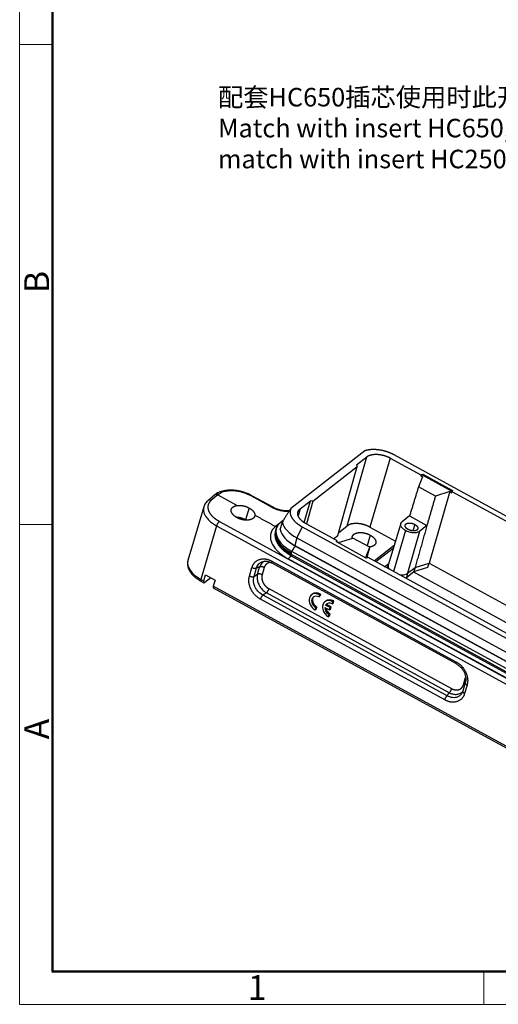
# Model space of a CAD drawing. Units: millimetres. Extents: x 3451 to 4193, y 481 to 1006.
# Drawn here: x 3451 to 3578, y 481 to 743 of the extents above; entities that cross this region are included whole.
import ezdxf

# ---------------------------------------------------------------- set-up
doc = ezdxf.new("R2010")
doc.units = ezdxf.units.MM
doc.header["$LTSCALE"] = 65.395
doc.layers.add('1', color=7, linetype='CONTINUOUS')
doc.layers.add('Dim', color=3, linetype='CONTINUOUS', lineweight=15)
doc.layers.add('图框', color=7, linetype='CONTINUOUS', lineweight=20)
doc.styles.add('Romans字体', font='romans.shx', dxfattribs={"width": 0.75})

# ---------------------------------------------------------------- blocks, each defined once
blk = doc.blocks.new('A4图框-NEW')
at = {"layer": '图框', "color": 1, "lineweight": 18}
for p, q in [((833.41, 690.53), (833.41, 480.53)), ((833.41, 480.53), (1130.41, 480.53))]:
    blk.add_line(p, q, dxfattribs=at)
at = {"layer": '图框', "lineweight": 50}
for p, q in [((836.91, 484.02), (836.91, 675.02)), ((836.85, 484.03), (1126.93, 484.03))]:
    blk.add_line(p, q, dxfattribs=at)
at = {"layer": '图框', "color": 6}
for p, q in [((836.91, 582.89), (833.41, 582.89)), ((836.91, 531.71), (833.41, 531.71)), ((882.95, 484.03), (882.95, 480.53))]:
    blk.add_line(p, q, dxfattribs=at)
at = {"layer": '图框', "color": 6, "char_height": 2.65, "width": 2.5579, "attachment_point": 1, "rotation": 90, "style": 'Romans字体'}
for s, insert in [('B', (833.9, 556.37)), ('A', (833.9, 508.79))]:
    blk.add_mtext(s, dxfattribs=dict(at, insert=insert))
at = {"layer": '图框', "color": 6, "insert": (857.76, 483.65), "char_height": 2.65, "width": 2.5579, "attachment_point": 1, "style": 'Romans字体'}
blk.add_mtext('1', dxfattribs=at)

msp = doc.modelspace()

# ---------------------------------------------------------------- linework, layer by layer
at = {"layer": '1', "color": 7, "linetype": 'Continuous', "lineweight": 30}
for p, q in [((3542.73, 628.41), (3523.03, 613.02)), ((3538.07, 608.41), (3543.29, 626.84)), ((3540.57, 624.71), (3543.29, 626.84)), ((3549.56, 626.51), (3544.08, 608.1)), ((3549.56, 626.51), (3557.74, 622.05)), ((3662.54, 566.19), (3550.6, 627.33)), ((3528.9, 615.04), (3540.73, 624.28)), ((3535.56, 605.89), (3540.73, 624.28)), ((3540.57, 624.71), (3540.73, 624.28)), ((3557.74, 622.05), (3558.23, 622.17)), ((3558.16, 621.93), (3558.23, 622.17)), ((3558.23, 622.17), (3566.18, 617.83)), ((3558.2, 621.52), (3557.08, 618.82)), ((3557.67, 621.81), (3557.74, 622.05)), ((3558.16, 621.93), (3557.67, 621.81)), ((3557.67, 621.81), (3558.2, 621.52)), ((3566.11, 617.59), (3558.16, 621.93)), ((3561.61, 616.34), (3557.08, 618.82)), ((3565.47, 617.55), (3559.95, 598.5)), ((3565.47, 617.55), (3561.61, 616.34)), ((3565.47, 617.55), (3566.01, 617.25)), ((3566.08, 617.49), (3566.01, 617.25)), ((3566.18, 617.83), (3566.08, 617.49)), ((3644.99, 574.4), (3566.08, 617.49)), ((3502.67, 616.64), (3500.85, 615.11)), ((3503.54, 616.67), (3501.72, 615.14)), ((3502.97, 616.87), (3502.68, 616.65)), ((3503.54, 616.67), (3503.8, 616.86)), ((3503.54, 616.67), (3508.69, 613.85)), ((3518.07, 613.28), (3512.4, 616.38)), ((3518.31, 613.36), (3512.65, 616.45)), ((3525.5, 612.94), (3528.23, 615.07)), ((3526.58, 609.29), (3528.23, 615.07)), ((3528.9, 615.04), (3527.16, 608.93)), ((3528.9, 615.04), (3528.23, 615.07)), ((3499.77, 613.5), (3495.57, 599.17)), ((3511.87, 613.2), (3510.95, 610.01)), ((3525.5, 612.94), (3524.98, 611.1)), ((3503.95, 609.61), (3634.04, 538.56)), ((3520.11, 609.16), (3518.95, 608.25)), ((3520.18, 607.43), (3520.77, 609.43)), ((3521.05, 609.91), (3520.41, 609.41)), ((3552.37, 609.02), (3548.99, 597.92)), ((3554.7, 611.05), (3552.71, 609.5)), ((3554.7, 611.05), (3559.34, 608.51)), ((3503.23, 608.42), (3499.04, 594.15)), ((3503.23, 608.42), (3633.31, 537.38)), ((3526.06, 608.15), (3524.63, 605.19)), ((3526.06, 608.15), (3638, 547.02)), ((3535.27, 604.5), (3527.1, 608.97)), ((3535.76, 606.6), (3538.07, 608.41)), ((3544.08, 608.1), (3550.95, 604.35)), ((3553.65, 607.15), (3550.4, 596.24)), ((3557.36, 606.96), (3554.19, 595.77)), ((3556.09, 608.81), (3555.58, 607.09)), ((3559.34, 608.51), (3557.36, 606.96)), ((3524.63, 605.19), (3524.05, 603.19)), ((3524.63, 605.19), (3636.57, 544.06)), ((3534.4, 604.98), (3535.56, 605.89)), ((3535.17, 604.17), (3535.27, 604.5)), ((3535.2, 604.26), (3535.17, 604.16)), ((3543.13, 599.82), (3535.17, 604.17)), ((3535.27, 604.5), (3535.2, 604.26)), ((3535.74, 603.97), (3535.2, 604.26)), ((3535.74, 603.97), (3539.61, 605.17)), ((3544.13, 602.7), (3539.61, 605.17)), ((3544.18, 605.96), (3543.36, 603.12)), ((3635.23, 540.49), (3523.29, 601.62)), ((3524.05, 603.19), (3635.99, 542.05)), ((3636.32, 541.76), (3524.38, 602.89)), ((3524.58, 602.78), (3524.61, 602.88)), ((3543.01, 600), (3544.13, 602.7)), ((3550.6, 603.22), (3545.26, 599.05)), ((3550.35, 602.4), (3545.73, 598.79)), ((3517.94, 599.02), (3567.08, 572.18)), ((3517.95, 598.53), (3567.1, 571.69)), ((3634.26, 538.5), (3522.32, 599.63)), ((3635, 539.69), (3523.06, 600.83)), ((3523.13, 600.46), (3635.07, 539.33)), ((3543.01, 600), (3543.27, 599.86)), ((3543.62, 599.94), (3543.13, 599.82)), ((3622.52, 556.85), (3543.62, 599.94)), ((3511.99, 595.05), (3512.66, 597.32)), ((3513.23, 594.93), (3513.89, 597.19)), ((3514.13, 595.52), (3514.69, 597.43)), ((3515.93, 597.31), (3515.37, 595.39)), ((3548.02, 597.54), (3549.14, 598.41)), ((3548.98, 597.91), (3548.76, 597.13)), ((3553.85, 594.66), (3555.84, 596.21)), ((3554.19, 595.77), (3556.18, 597.33)), ((3555.77, 596.16), (3626.64, 557.46)), ((3555.84, 596.21), (3559.62, 597.39)), ((3556.18, 597.33), (3555.84, 596.21)), ((3556.18, 597.33), (3559.95, 598.5)), ((3559.62, 597.39), (3559.95, 598.5)), ((3559.95, 598.5), (3637.95, 555.9)), ((3499.04, 594.15), (3499.82, 593.72)), ((3499.05, 593.66), (3499.84, 593.23)), ((3499.82, 593.72), (3500.29, 595.33)), ((3501.68, 594.56), (3500.08, 593.31)), ((3500.29, 595.33), (3502.8, 593.96)), ((3502.8, 593.96), (3502.33, 592.36)), ((3554.19, 595.77), (3553.85, 594.66)), ((3629.12, 523.11), (3502.33, 592.36)), ((3502.34, 591.87), (3629.14, 522.62)), ((3517.14, 591.68), (3565.92, 565.04)), ((3564.1, 562.02), (3514.95, 588.85)), ((3564.74, 563.13), (3515.6, 589.97)), ((3565.27, 563.92), (3516.49, 590.56)), ((3528.78, 590.22), (3528.54, 590.02)), ((3530.66, 590.06), (3530.49, 589.45)), ((3530.49, 589.45), (3530.74, 589.65)), ((3530.66, 590.06), (3530.91, 590.25)), ((3530.91, 590.25), (3530.74, 589.65)), ((3532.35, 588.36), (3532.1, 588.16)), ((3534.05, 587.6), (3534.23, 588.2)), ((3534.23, 588.2), (3534.48, 588.39)), ((3534.3, 587.79), (3534.48, 588.39)), ((3529.66, 586.65), (3529.49, 586.05)), ((3529.49, 586.05), (3529.74, 586.25)), ((3529.66, 586.65), (3529.91, 586.85)), ((3529.91, 586.85), (3529.74, 586.25)), ((3532.12, 586.66), (3533.34, 586)), ((3532.3, 587.28), (3532.55, 587.48)), ((3533.52, 586.62), (3532.3, 587.28)), ((3533.77, 586.81), (3532.55, 587.48)), ((3533.34, 586), (3533.52, 586.62)), ((3533.34, 586), (3533.59, 586.19)), ((3533.52, 586.62), (3533.77, 586.81)), ((3533.59, 586.19), (3533.77, 586.81)), ((3534.05, 587.6), (3534.3, 587.79)), ((3533.05, 584.19), (3533.23, 584.79)), ((3533.05, 584.19), (3533.3, 584.39)), ((3533.23, 584.79), (3533.48, 584.99)), ((3533.3, 584.39), (3533.48, 584.99)), ((3569.09, 566.06), (3569.65, 567.97)), ((3569.58, 566.65), (3568.91, 564.38)), ((3570.04, 565.98), (3569.38, 563.71))]:
    msp.add_line(p, q, dxfattribs=at)
for centre, major_axis, ratio, start_param, end_param in [((3503.56, 616.06), (-0.597, 0.803), 0.770752, 5.238789, 6.283565), ((3512.17, 615.58), (-0.479, -0.878), 0.306612, 3.141497, 3.758796), ((3517.84, 612.48), (-0.479, -0.878), 0.306612, 3.141644, 3.758796), ((3521.14, 608.46), (0.739, -0.946), 0.776222, 2.655648, 3.141804), ((3528.73, 608.39), (-7.92, 2.32), 0.55088, 0.277342, 1.194603), ((3527.77, 605.12), (8.65, -2.54), 0.55088, 2.972401, 4.336196), ((3527.65, 604.72), (8.71, -2.56), 0.55088, 3.141703, 4.336196), ((3528.14, 606.39), (-7.92, 2.32), 0.55088, 0.277342, 1.194603), ((3527.54, 604.33), (8.65, -2.54), 0.55088, 3.312306, 4.336196), ((3524.15, 601.98), (0.96, 1.77), 0.306612, 2.187999, 2.436709), ((3524.15, 601.98), (0.96, 1.77), 0.306612, 1.939289, 2.187999), ((3523.8, 601.84), (0.58, 1.05), 0.306612, 0.000036, 1.939289), ((3502.76, 597.06), (-7.2, 2.11), 0.55088, 0.000009, 1.194603), ((3523.71, 601.52), (0.58, 1.05), 0.306612, 2.436709, 3.141591), ((3551.77, 597.1), (2.78, -0.82), 0.55088, 3.135837, 3.760204), ((3499.53, 594.54), (0.479, 0.878), 0.306612, 2.187999, 3.141571), ((3551.77, 597.1), (2.78, -0.82), 0.55088, 4.912187, 5.906992), ((3530.08, 588.05), (-1.54, 1.97), 0.776222, 5.220274, 8.361866), ((3530.32, 588.25), (-1.54, 1.97), 0.776222, 5.220274, 6.283212), ((3530.08, 588.05), (1.08, -1.38), 0.776222, 2.078681, 5.220274), ((3530.32, 588.25), (1.08, -1.38), 0.776222, 3.257907, 5.220274), ((3533.64, 586.19), (1.54, -1.97), 0.776222, 2.078681, 5.220274), ((3533.89, 586.39), (1.54, -1.97), 0.776222, 2.078681, 3.141619), ((3533.64, 586.19), (-1.08, 1.38), 0.776222, 0.729699, 2.078681), ((3533.64, 586.19), (-1.08, 1.38), 0.776222, 5.220274, 6.569256), ((3533.89, 586.39), (-1.08, 1.38), 0.776222, 0.944398, 2.078681), ((3533.89, 586.39), (-1.08, 1.38), 0.776222, 0.116288, 0.28607)]:
    msp.add_ellipse(centre, major_axis=major_axis, ratio=ratio, start_param=start_param, end_param=end_param, dxfattribs=at)
for points, degree, knots in [([(3550.6, 627.33), (3549.67, 627.83), (3548.64, 628.17), (3547.59, 628.51), (3545.47, 628.8), (3544.49, 628.74), (3543.53, 628.68), (3542.73, 628.41)], 2, [0, 0, 0, 0.25, 0.25, 0.5, 0.75, 0.75, 1, 1, 1]), ([(3543.29, 626.84), (3543.76, 627.2), (3544.48, 627.37), (3545.21, 627.54), (3546.98, 627.45), (3547.88, 627.2), (3548.77, 626.94), (3549.56, 626.51)], 2, [0, 0, 0, 0.25, 0.25, 0.5, 0.75, 0.75, 1, 1, 1]), ([(3512.65, 616.45), (3512.52, 616.52), (3512.15, 616.72), (3511.5, 617.01), (3510.71, 617.31), (3509.9, 617.55), (3509.07, 617.74), (3508.24, 617.87), (3507.42, 617.94), (3506.62, 617.95), (3505.84, 617.9), (3505.1, 617.78), (3504.4, 617.6), (3503.75, 617.35), (3503.28, 617.09), (3503.04, 616.92), (3502.97, 616.87)], 3, [0, 0, 0, 0, 0.040837, 0.117524, 0.194077, 0.27056, 0.347067, 0.423667, 0.500457, 0.577538, 0.655006, 0.732936, 0.811336, 0.890052, 0.968454, 1, 1, 1, 1]), ([(3512.4, 616.38), (3512.04, 616.57), (3511.67, 616.75), (3510.91, 617.06), (3510.51, 617.2), (3509.29, 617.54), (3508.47, 617.69), (3507.27, 617.75), (3506.89, 617.75), (3506.14, 617.7), (3505.79, 617.65), (3504.79, 617.43), (3504.24, 617.19), (3503.8, 616.86)], 3, [0, 0, 0, 0, 0.125, 0.125, 0.25, 0.25, 0.5, 0.5, 0.625, 0.625, 0.75, 0.75, 1, 1, 1, 1]), ([(3500.89, 615.14), (3500.8, 615.07), (3500.56, 614.85), (3500.23, 614.46), (3499.95, 613.99), (3499.83, 613.65), (3499.78, 613.49)], 3, [0, 0, 0, 0, 0.17112, 0.464487, 0.750418, 1, 1, 1, 1]), ([(3501.72, 615.14), (3501.67, 615.17), (3501.61, 615.19), (3501.5, 615.23), (3501.44, 615.24), (3501.32, 615.26), (3501.27, 615.26), (3501.16, 615.25), (3501.11, 615.24), (3501.01, 615.21), (3500.96, 615.19), (3500.9, 615.14), (3500.87, 615.13), (3500.85, 615.11)], 3, [0, 0, 0, 0, 0.179485, 0.179485, 0.35897, 0.35897, 0.538455, 0.538455, 0.71794, 0.71794, 0.897424, 0.897424, 1, 1, 1, 1]), ([(3501.72, 615.14), (3501.1, 614.61), (3500.77, 613.21), (3501.39, 611.66), (3502.14, 610.92), (3502.88, 610.19), (3503.95, 609.61)], 2, [0, 0, 0, 0.25, 0.5, 0.75, 0.75, 1, 1, 1]), ([(3503.54, 616.67), (3503.48, 616.7), (3503.42, 616.72), (3503.31, 616.76), (3503.25, 616.77), (3503.14, 616.79), (3503.08, 616.79), (3502.98, 616.78), (3502.92, 616.77), (3502.82, 616.74), (3502.78, 616.72), (3502.71, 616.67), (3502.69, 616.66), (3502.66, 616.64)], 3, [0, 0, 0, 0, 0.179594, 0.179594, 0.359187, 0.359187, 0.538781, 0.538781, 0.718375, 0.718375, 0.897968, 0.897968, 1, 1, 1, 1]), ([(3499.78, 613.49), (3499.77, 613.46), (3499.73, 613.29), (3499.68, 612.98), (3499.69, 612.55), (3499.77, 612.12), (3499.91, 611.68), (3500.12, 611.24), (3500.4, 610.8), (3500.74, 610.36), (3501.13, 609.94), (3501.58, 609.53), (3502.09, 609.14), (3502.63, 608.77), (3503.03, 608.54), (3503.23, 608.42)], 3, [0, 0, 0, 0, 0.022722, 0.104162, 0.185601, 0.267041, 0.348481, 0.429921, 0.511361, 0.592801, 0.674241, 0.75568, 0.83712, 0.91856, 1, 1, 1, 1]), ([(3508.62, 610.61), (3508.09, 610.91), (3507.34, 611.65), (3507.03, 612.43), (3507.12, 612.79), (3507.21, 613.14), (3507.54, 613.4)], 2, [0, 0, 0, 0.25, 0.5, 0.75, 0.75, 1, 1, 1]), ([(3522.5, 612.24), (3522.25, 612.22), (3521.98, 612.22), (3521.1, 612.27), (3520.46, 612.38), (3519.21, 612.74), (3518.62, 612.98), (3518.07, 613.28)], 3, [0, 0, 0, 0, 0.181439, 0.181439, 0.59072, 0.59072, 1, 1, 1, 1]), ([(3522.66, 612.48), (3522.65, 612.48), (3522.47, 612.45), (3522.12, 612.42), (3521.56, 612.43), (3520.97, 612.48), (3520.37, 612.59), (3519.76, 612.75), (3519.17, 612.95), (3518.69, 613.16), (3518.41, 613.31), (3518.31, 613.36)], 3, [0, 0, 0, 0, 0.012059, 0.139791, 0.268933, 0.39934, 0.530694, 0.662628, 0.794763, 0.926644, 1, 1, 1, 1]), ([(3523.03, 613.02), (3522.89, 612.83), (3522.59, 612.42), (3522.15, 611.74), (3521.7, 611.01), (3521.23, 610.24), (3520.92, 609.7), (3520.77, 609.43)], 3, [0, 0, 0, 0, 0.181056, 0.370771, 0.571093, 0.783892, 1, 1, 1, 1]), ([(3523.03, 613.02), (3522.77, 612.46), (3522.84, 611.84), (3522.92, 611.2), (3523.74, 609.88), (3524.44, 609.27), (3525.13, 608.67), (3526.06, 608.15)], 2, [0, 0, 0, 0.25, 0.25, 0.5, 0.75, 0.75, 1, 1, 1]), ([(3527.1, 608.97), (3526.31, 609.4), (3525.77, 609.93), (3525.23, 610.46), (3524.78, 611.58), (3524.91, 612.08), (3525.04, 612.57), (3525.5, 612.94)], 2, [0, 0, 0, 0.25, 0.25, 0.5, 0.75, 0.75, 1, 1, 1]), ([(3503.95, 609.61), (3503.92, 609.58), (3503.89, 609.55), (3503.82, 609.48), (3503.78, 609.44), (3503.71, 609.35), (3503.67, 609.3), (3503.6, 609.2), (3503.57, 609.15), (3503.5, 609.04), (3503.47, 608.99), (3503.41, 608.87), (3503.38, 608.81), (3503.33, 608.7), (3503.3, 608.64), (3503.26, 608.53), (3503.24, 608.48), (3503.23, 608.42)], 3, [0, 0, 0, 0, 0.125, 0.125, 0.25, 0.25, 0.375, 0.375, 0.5, 0.5, 0.625, 0.625, 0.75, 0.75, 0.875, 0.875, 1, 1, 1, 1]), ([(3510.95, 610.01), (3510.68, 610.16), (3510.09, 610.4), (3509.47, 610.58), (3508.84, 610.68), (3508.51, 610.7), (3508.49, 610.7)], 2, [0, 0, 0, 0.245233, 0.490467, 0.7357, 0.980933, 1, 1, 1]), ([(3512.97, 610.44), (3512.64, 610.17), (3512.14, 610.05), (3511.63, 609.92), (3510.41, 609.97), (3509.17, 610.32), (3508.62, 610.61)], 2, [0, 0, 0, 0.25, 0.25, 0.5, 0.75, 1, 1, 1]), ([(3520.41, 609.41), (3520.3, 609.33), (3520.04, 609.1), (3519.72, 608.78), (3519.55, 608.51), (3519.49, 608.42)], 3, [0, 0, 0, 0, 0.279533, 0.760445, 1, 1, 1, 1]), ([(3544.08, 608.1), (3543.32, 608.51), (3542.47, 608.75), (3541.61, 609), (3539.92, 609.08), (3539.22, 608.92), (3538.53, 608.76), (3538.07, 608.41)], 2, [0, 0, 0, 0.25, 0.25, 0.5, 0.75, 0.75, 1, 1, 1]), ([(3553.65, 607.15), (3553.5, 607.23), (3553.36, 607.32), (3553.1, 607.51), (3552.98, 607.61), (3552.76, 607.82), (3552.67, 607.93), (3552.52, 608.14), (3552.46, 608.25), (3552.37, 608.47), (3552.35, 608.58), (3552.33, 608.79), (3552.34, 608.89), (3552.39, 609.08), (3552.43, 609.18), (3552.55, 609.35), (3552.62, 609.43), (3552.71, 609.5)], 3, [0, 0, 0, 0, 0.125, 0.125, 0.25, 0.25, 0.375, 0.375, 0.5, 0.5, 0.625, 0.625, 0.75, 0.75, 0.875, 0.875, 1, 1, 1, 1]), ([(3553.76, 608.93), (3553.94, 609.06), (3554.2, 609.13), (3554.47, 609.19), (3555.13, 609.16), (3555.8, 608.97), (3556.09, 608.81)], 2, [0, 0, 0, 0.25, 0.25, 0.5, 0.75, 1, 1, 1]), ([(3518.95, 608.25), (3518.88, 608.19), (3518.73, 608.07), (3518.54, 607.88), (3518.37, 607.69), (3518.22, 607.51), (3518.1, 607.33), (3517.99, 607.15), (3517.9, 606.98), (3517.83, 606.82), (3517.76, 606.67), (3517.71, 606.52), (3517.57, 606.04), (3517.51, 605.23), (3517.75, 604.24), (3518.1, 603.49), (3518.44, 602.93), (3518.84, 602.39), (3519.31, 601.86), (3519.83, 601.36), (3520.39, 600.88), (3521, 600.43), (3521.64, 600.01), (3522.09, 599.76), (3522.32, 599.63)], 3, [0, 0, 0, 0, 0.028765, 0.056319, 0.082643, 0.107721, 0.131536, 0.154074, 0.175321, 0.195262, 0.213886, 0.231181, 0.247137, 0.381527, 0.500056, 0.558971, 0.617145, 0.67453, 0.731084, 0.786766, 0.841534, 0.895352, 0.948185, 1, 1, 1, 1]), ([(3518.96, 607.27), (3518.92, 607.17), (3518.83, 606.86), (3518.78, 606.44), (3518.78, 606.12), (3518.79, 606.01)], 3, [0, 0, 0, 0, 0.256785, 0.749884, 1, 1, 1, 1]), ([(3519.5, 608.43), (3519.44, 608.34), (3519.26, 608.07), (3519.07, 607.68), (3518.98, 607.38), (3518.96, 607.27)], 3, [0, 0, 0, 0, 0.247142, 0.758044, 1, 1, 1, 1]), ([(3539.85, 606.18), (3540.18, 606.43), (3540.68, 606.55), (3541.18, 606.67), (3542.4, 606.61), (3543.64, 606.26), (3544.18, 605.96)], 2, [0, 0, 0, 0.25, 0.25, 0.5, 0.75, 1, 1, 1]), ([(3554.35, 607.45), (3554.06, 607.61), (3553.65, 608), (3553.49, 608.42), (3553.53, 608.61), (3553.58, 608.79), (3553.76, 608.93)], 2, [0, 0, 0, 0.25, 0.5, 0.75, 0.75, 1, 1, 1]), ([(3557.36, 606.96), (3557.26, 606.89), (3557.16, 606.83), (3556.92, 606.72), (3556.79, 606.68), (3556.51, 606.61), (3556.36, 606.59), (3556.04, 606.56), (3555.87, 606.56), (3555.53, 606.58), (3555.35, 606.6), (3555, 606.66), (3554.82, 606.7), (3554.47, 606.8), (3554.3, 606.86), (3553.97, 606.99), (3553.81, 607.07), (3553.65, 607.15)], 3, [0, 0, 0, 0, 0.125, 0.125, 0.25, 0.25, 0.375, 0.375, 0.5, 0.5, 0.625, 0.625, 0.75, 0.75, 0.875, 0.875, 1, 1, 1, 1]), ([(3556.68, 607.33), (3556.5, 607.19), (3556.24, 607.13), (3555.96, 607.07), (3555.31, 607.1), (3554.64, 607.29), (3554.35, 607.45)], 2, [0, 0, 0, 0.25, 0.25, 0.5, 0.75, 1, 1, 1]), ([(3556.09, 608.81), (3556.38, 608.65), (3556.78, 608.25), (3556.95, 607.84), (3556.9, 607.65), (3556.85, 607.47), (3556.68, 607.33)], 2, [0, 0, 0, 0.25, 0.5, 0.75, 0.75, 1, 1, 1]), ([(3518.79, 605.99), (3518.79, 605.84), (3518.81, 605.49), (3518.93, 604.94), (3519.15, 604.33), (3519.47, 603.73), (3519.87, 603.13), (3520.36, 602.55), (3520.93, 601.98), (3521.58, 601.45), (3522.27, 600.96), (3522.8, 600.64), (3523.09, 600.48), (3523.13, 600.46)], 3, [0, 0, 0, 0, 0.070937, 0.165691, 0.262885, 0.362859, 0.465333, 0.569567, 0.6747, 0.779992, 0.885049, 0.984217, 1, 1, 1, 1]), ([(3524.38, 602.89), (3524.26, 602.95), (3523.93, 603.14), (3523.42, 603.47), (3522.98, 603.8), (3522.75, 604), (3522.68, 604.06)], 3, [0, 0, 0, 0, 0.176975, 0.515672, 0.852466, 1, 1, 1, 1]), ([(3539.43, 605.12), (3539.38, 605.36), (3539.44, 605.59), (3539.53, 605.93), (3539.85, 606.18)], 2, [0, 0, 0, 0.394375, 0.394375, 1, 1, 1]), ([(3544.18, 605.96), (3544.72, 605.67), (3545.47, 604.93), (3545.78, 604.16), (3545.69, 603.81), (3545.6, 603.47), (3545.28, 603.22)], 2, [0, 0, 0, 0.25, 0.5, 0.75, 0.75, 1, 1, 1]), ([(3545.28, 603.22), (3544.95, 602.96), (3544.46, 602.85), (3544.24, 602.79), (3543.99, 602.77)], 2, [0, 0, 0, 0.693662, 0.693662, 1, 1, 1]), ([(3495.59, 599.2), (3495.57, 599.16), (3495.49, 598.95), (3495.44, 598.55), (3495.45, 598.01), (3495.55, 597.46), (3495.74, 596.91), (3496.02, 596.36), (3496.39, 595.82), (3496.85, 595.29), (3497.38, 594.79), (3497.99, 594.31), (3498.56, 593.94), (3498.92, 593.73), (3499.05, 593.66)], 3, [0, 0, 0, 0, 0.021753, 0.10802, 0.194074, 0.281238, 0.370659, 0.462883, 0.55771, 0.654348, 0.751852, 0.849417, 0.946704, 1, 1, 1, 1]), ([(3513.89, 597.19), (3514, 597.6), (3514.32, 598.2), (3514.97, 598.7), (3515.36, 598.87), (3515.52, 598.91)], 3, [0, 0, 0, 0, 0.485349, 0.800299, 1, 1, 1, 1]), ([(3515.99, 599), (3515.73, 598.87), (3515.17, 598.46), (3514.86, 597.81), (3514.69, 597.43)], 3, [0, 0, 0, 0, 0.431496, 1, 1, 1, 1]), ([(3515.5, 598.91), (3515.68, 598.96), (3516.05, 599.03), (3516.67, 599), (3517.31, 598.84), (3517.74, 598.65), (3517.96, 598.53)], 3, [0, 0, 0, 0, 0.246447, 0.49482, 0.74583, 1, 1, 1, 1]), ([(3517.61, 598.68), (3517.37, 598.67), (3516.7, 598.45), (3516.38, 598.11), (3516.07, 597.78), (3515.93, 597.31)], 2, [0, 0, 0, 0.202671, 0.601336, 0.601336, 1, 1, 1]), ([(3517.94, 599.02), (3517.92, 598.97), (3517.91, 598.93), (3517.89, 598.84), (3517.89, 598.8), (3517.88, 598.73), (3517.88, 598.7), (3517.89, 598.64), (3517.89, 598.62), (3517.91, 598.57), (3517.92, 598.56), (3517.94, 598.54), (3517.95, 598.53), (3517.95, 598.53)], 3, [0, 0, 0, 0, 0.184073, 0.184073, 0.368146, 0.368146, 0.552219, 0.552219, 0.736292, 0.736292, 0.920365, 0.920365, 1, 1, 1, 1]), ([(3515.93, 597.31), (3515.88, 597.33), (3515.83, 597.36), (3515.72, 597.4), (3515.66, 597.42), (3515.55, 597.46), (3515.5, 597.47), (3515.38, 597.5), (3515.33, 597.5), (3515.21, 597.52), (3515.16, 597.52), (3515.05, 597.52), (3515, 597.51), (3514.9, 597.5), (3514.85, 597.49), (3514.77, 597.47), (3514.72, 597.45), (3514.69, 597.43)], 3, [0, 0, 0, 0, 0.125, 0.125, 0.25, 0.25, 0.375, 0.375, 0.5, 0.5, 0.625, 0.625, 0.75, 0.75, 0.875, 0.875, 1, 1, 1, 1]), ([(3500.08, 593.31), (3500.05, 593.29), (3500.02, 593.27), (3499.96, 593.24), (3499.93, 593.23), (3499.88, 593.22), (3499.86, 593.22), (3499.83, 593.24), (3499.81, 593.25), (3499.79, 593.29), (3499.78, 593.32), (3499.77, 593.37), (3499.77, 593.41), (3499.77, 593.49), (3499.77, 593.53), (3499.79, 593.62), (3499.8, 593.67), (3499.82, 593.72)], 3, [0, 0, 0, 0, 0.125, 0.125, 0.25, 0.25, 0.375, 0.375, 0.5, 0.5, 0.625, 0.625, 0.75, 0.75, 0.875, 0.875, 1, 1, 1, 1]), ([(3511.99, 595.05), (3512.04, 595.03), (3512.09, 595), (3512.2, 594.96), (3512.25, 594.94), (3512.36, 594.9), (3512.42, 594.89), (3512.53, 594.87), (3512.59, 594.86), (3512.7, 594.85), (3512.76, 594.84), (3512.87, 594.84), (3512.92, 594.85), (3513.02, 594.86), (3513.06, 594.87), (3513.15, 594.9), (3513.19, 594.91), (3513.23, 594.93)], 3, [0, 0, 0, 0, 0.125, 0.125, 0.25, 0.25, 0.375, 0.375, 0.5, 0.5, 0.625, 0.625, 0.75, 0.75, 0.875, 0.875, 1, 1, 1, 1]), ([(3515.6, 589.97), (3515.16, 590.19), (3514.47, 590.7), (3513.73, 591.63), (3513.29, 592.51), (3513.01, 593.66), (3513.08, 594.47), (3513.23, 594.93)], 3, [0, 0, 0, 0, 0.247778, 0.408565, 0.568817, 0.729422, 1, 1, 1, 1]), ([(3514.13, 595.52), (3514.08, 595.25), (3513.99, 594.67), (3514.13, 593.64), (3514.57, 592.52), (3515.36, 591.37), (3516.11, 590.84), (3516.5, 590.56)], 3, [0, 0, 0, 0, 0.161506, 0.342016, 0.541741, 0.760971, 1, 1, 1, 1]), ([(3515.37, 595.39), (3515.32, 595.42), (3515.26, 595.45), (3515.16, 595.49), (3515.1, 595.51), (3514.99, 595.54), (3514.94, 595.56), (3514.82, 595.58), (3514.76, 595.59), (3514.65, 595.6), (3514.6, 595.6), (3514.49, 595.6), (3514.44, 595.6), (3514.34, 595.59), (3514.29, 595.58), (3514.21, 595.55), (3514.17, 595.54), (3514.13, 595.52)], 3, [0, 0, 0, 0, 0.125, 0.125, 0.25, 0.25, 0.375, 0.375, 0.5, 0.5, 0.625, 0.625, 0.75, 0.75, 0.875, 0.875, 1, 1, 1, 1]), ([(3515.37, 595.39), (3515.23, 594.92), (3515.34, 593.85), (3515.84, 592.8), (3516.25, 592.37), (3516.65, 591.95), (3517.14, 591.68)], 2, [0, 0, 0, 0.25, 0.5, 0.75, 0.75, 1, 1, 1]), ([(3502.33, 592.36), (3502.31, 592.3), (3502.3, 592.25), (3502.28, 592.16), (3502.27, 592.12), (3502.27, 592.04), (3502.27, 592.01), (3502.28, 591.95), (3502.29, 591.92), (3502.31, 591.89), (3502.33, 591.87), (3502.34, 591.87)], 3, [0, 0, 0, 0, 0.206026, 0.206026, 0.412053, 0.412053, 0.618079, 0.618079, 0.824105, 0.824105, 1, 1, 1, 1]), ([(3517.14, 591.68), (3517.13, 591.63), (3517.11, 591.58), (3517.07, 591.48), (3517.05, 591.43), (3517.01, 591.32), (3516.98, 591.27), (3516.93, 591.17), (3516.9, 591.12), (3516.84, 591.02), (3516.81, 590.97), (3516.75, 590.87), (3516.72, 590.83), (3516.65, 590.74), (3516.62, 590.7), (3516.56, 590.62), (3516.53, 590.59), (3516.49, 590.56)], 3, [0, 0, 0, 0, 0.125, 0.125, 0.25, 0.25, 0.375, 0.375, 0.5, 0.5, 0.625, 0.625, 0.75, 0.75, 0.875, 0.875, 1, 1, 1, 1]), ([(3567.07, 571.71), (3567.33, 571.57), (3567.8, 571.25), (3568.45, 570.64), (3568.97, 569.96), (3569.35, 569.23), (3569.6, 568.5), (3569.71, 567.8), (3569.7, 567.16), (3569.62, 566.77), (3569.56, 566.59)], 3, [0, 0, 0, 0, 0.13955, 0.274997, 0.406291, 0.533405, 0.656311, 0.775018, 0.889587, 1, 1, 1, 1]), ([(3565.92, 565.04), (3565.9, 564.99), (3565.89, 564.94), (3565.85, 564.84), (3565.83, 564.79), (3565.78, 564.69), (3565.76, 564.63), (3565.71, 564.53), (3565.68, 564.48), (3565.62, 564.38), (3565.59, 564.33), (3565.53, 564.23), (3565.49, 564.19), (3565.43, 564.1), (3565.4, 564.06), (3565.33, 563.99), (3565.3, 563.96), (3565.27, 563.93)], 3, [0, 0, 0, 0, 0.125, 0.125, 0.25, 0.25, 0.375, 0.375, 0.5, 0.5, 0.625, 0.625, 0.75, 0.75, 0.875, 0.875, 1, 1, 1, 1]), ([(3565.92, 565.04), (3566.41, 564.77), (3567.43, 564.63), (3568.32, 564.91), (3568.63, 565.25), (3568.94, 565.58), (3569.09, 566.06)], 2, [0, 0, 0, 0.25, 0.5, 0.75, 0.75, 1, 1, 1]), ([(3569.09, 566.06), (3569.13, 566.03), (3569.18, 566), (3569.27, 565.94), (3569.31, 565.91), (3569.35, 565.87), (3569.35, 565.87), (3569.35, 565.87)], 3, [0, 0, 0, 0, 0.481754, 0.481754, 0.963507, 0.963507, 1, 1, 1, 1]), ([(3569.57, 566.62), (3569.57, 566.61), (3569.57, 566.59), (3569.56, 566.55), (3569.57, 566.51), (3569.59, 566.44), (3569.6, 566.4), (3569.64, 566.33), (3569.66, 566.29), (3569.72, 566.22), (3569.75, 566.19), (3569.83, 566.12), (3569.87, 566.09), (3569.95, 566.03), (3570, 566.01), (3570.04, 565.98)], 3, [0, 0, 0, 0, 0.066039, 0.066039, 0.221699, 0.221699, 0.377359, 0.377359, 0.533019, 0.533019, 0.68868, 0.68868, 0.84434, 0.84434, 1, 1, 1, 1]), ([(3564.1, 562.02), (3564.11, 562.06), (3564.13, 562.11), (3564.16, 562.21), (3564.18, 562.26), (3564.23, 562.37), (3564.25, 562.42), (3564.31, 562.52), (3564.34, 562.57), (3564.39, 562.68), (3564.43, 562.72), (3564.49, 562.82), (3564.52, 562.87), (3564.58, 562.95), (3564.62, 562.99), (3564.68, 563.07), (3564.71, 563.1), (3564.74, 563.13)], 3, [0, 0, 0, 0, 0.125, 0.125, 0.25, 0.25, 0.375, 0.375, 0.5, 0.5, 0.625, 0.625, 0.75, 0.75, 0.875, 0.875, 1, 1, 1, 1]), ([(3568.61, 563.72), (3568.53, 563.6), (3568.28, 563.28), (3567.76, 562.87), (3567, 562.61), (3565.98, 562.59), (3565.2, 562.86), (3564.74, 563.13)], 3, [0, 0, 0, 0, 0.099507, 0.291986, 0.483825, 0.676088, 1, 1, 1, 1]), ([(3565.27, 563.93), (3565.56, 563.8), (3566.18, 563.55), (3567.17, 563.45), (3568.09, 563.63), (3568.61, 563.95), (3568.82, 564.15)], 3, [0, 0, 0, 0, 0.223437, 0.473164, 0.749474, 1, 1, 1, 1])]:
    msp.add_open_spline(points, degree=degree, knots=knots, dxfattribs=at)
for points, degree in [([(3557.08, 618.82), (3554.7, 611.05)], 1), ([(3561.61, 616.34), (3559.34, 608.52)], 1), ([(3507.54, 613.4), (3507.75, 613.57), (3508.33, 613.8), (3508.69, 613.85)], 2), ([(3508.69, 613.85), (3509.06, 613.9), (3509.87, 613.86), (3510.71, 613.69), (3511.51, 613.4), (3511.87, 613.2)], 2), ([(3511.87, 613.2), (3512.23, 613.01), (3512.82, 612.54), (3513.23, 612.03), (3513.43, 611.52), (3513.42, 611.27)], 2), ([(3511.06, 609.95), (3511.01, 609.98), (3510.95, 610.01)], 2), ([(3513.42, 611.27), (3513.41, 611.03), (3513.18, 610.61), (3512.97, 610.44)], 2), ([(3513.42, 611.27), (3518.95, 608.25)], 1), ([(3559.34, 608.52), (3556.18, 597.33)], 1), ([(3543.34, 599.87), (3544.13, 602.7)], 1), ([(3512.66, 597.32), (3513.14, 598.97), (3516.21, 599.96), (3517.94, 599.02)], 2), ([(3522.32, 599.63), (3522.6, 599.9), (3522.88, 600.18), (3523.16, 600.45)], 3), ([(3514.69, 597.43), (3513.89, 597.19)], 1), ([(3514.95, 588.85), (3513.23, 589.8), (3511.51, 593.4), (3511.99, 595.05)], 2), ([(3513.23, 594.93), (3514.13, 595.52)], 1), ([(3553.59, 594.5), (3553.69, 594.55), (3553.77, 594.6), (3553.85, 594.66)], 3), ([(3516.49, 590.56), (3515.6, 589.97)], 1), ([(3567.08, 572.18), (3568.8, 571.24), (3570.52, 567.63), (3570.04, 565.98)], 2), ([(3569.38, 563.71), (3568.89, 562.07), (3565.82, 561.08), (3564.1, 562.02)], 2), ([(3564.74, 563.13), (3565.27, 563.92)], 1), ([(3568.91, 564.36), (3568.5, 563.57)], 1)]:
    msp.add_open_spline(points, degree=degree, dxfattribs=at)
at = {"layer": '1', "color": 7, "linetype": 'Continuous', "lineweight": 30, "extrusion": (6.34e-13, 1.7596e-12, -1)}
msp.add_open_spline([(3518.95, 608.25), (3519.13, 608.19), (3519.3, 608.12)], degree=2, dxfattribs=at)
at = {"layer": '1', "color": 7, "linetype": 'Continuous', "lineweight": 30}
for points, weights in [([(3512.66, 597.32), (3513.36, 596.93), (3513.89, 597.19)], [1, 0.762984617047, 0.999991359958]), ([(3514.95, 588.85), (3515.15, 589.53), (3515.6, 589.97)], [1, 0.762984617048, 0.999991359958]), ([(3567.08, 572.18), (3566.96, 571.76), (3567.1, 571.69)], [1, 0.837203762187, 0.898039692542]), ([(3569.38, 563.71), (3568.81, 564.02), (3568.91, 564.38)], [1, 0.800466378366, 0.936885132417])]:
    msp.add_rational_spline(points, weights, degree=2, dxfattribs=at)

# ---------------------------------------------------------------- block references
at = {"layer": 'Dim', "xscale": 2.5, "yscale": 2.5, "zscale": 2.5}
msp.add_blockref('A4图框-NEW', (1367.14, -720.47), dxfattribs=at)

# ---------------------------------------------------------------- texts
at = {"layer": 'Dim', "insert": (3503.6, 725.18), "char_height": 4.944, "attachment_point": 1, "style": 'Romans字体'}
msp.add_mtext_dynamic_manual_height_columns('{\\fFangSong_GB2312|b0|i0|c134|p49;配套\\Fromans.shx|c134;HC650\\fFangSong_GB2312|b0|i0|c134|p49;插芯使用时此开孔宽度为\\Fromans.shx|c134;45mm,\\fFangSong_GB2312|b0|i0|c134|p49;配套\\Fromans.shx|c134;HC250\\fFangSong_GB2312|b0|i0|c134|p49;插芯使用此开孔宽度为\\Fromans.shx|c134;40mm,\\PMatch with insert HC650, the distance between the two openings is 45mm, \\Pmatch with insert HC250, the distance between the two openings is 40mm.}', width=238.0522, gutter_width=1, heights=[-23.94], dxfattribs=at)

doc.saveas('drawing.dxf')
